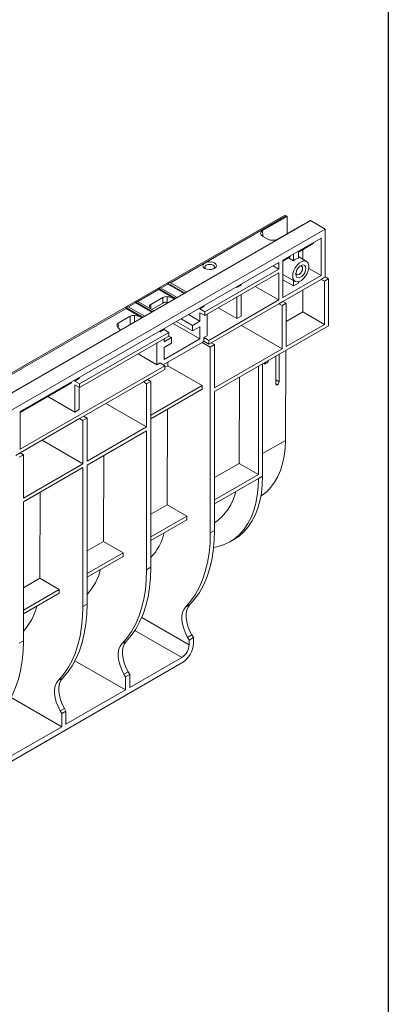
# Model space of a CAD drawing. Units: millimetres. Extents: x -28 to 664, y -32 to 370.
# Drawn here: x 386 to 415, y 105 to 183 of the extents above; entities that cross this region are included whole.
import ezdxf

# ---------------------------------------------------------------- set-up
doc = ezdxf.new("R2010")
doc.units = ezdxf.units.MM
doc.layers.add('FORMAT', color=7, linetype='Continuous')

msp = doc.modelspace()

# ---------------------------------------------------------------- linework, layer by layer
at = {"color": 7, "linetype": 'Continuous', "lineweight": 15}
for p, q in [((406.7528, 167.6551), (376.2731, 150.0596)), ((407.0008, 167.5989), (405.0723, 166.4856)), ((406.9346, 167.6371), (407.0008, 167.5989)), ((407.0211, 166.2472), (407.0008, 167.5989)), ((408.8631, 167.2662), (280.2982, 93.0473)), ((410.0202, 166.5982), (281.4553, 92.3793)), ((406.2532, 165.8039), (408.1817, 166.9172)), ((408.1817, 166.9172), (408.2202, 166.895)), ((410.0202, 166.5982), (408.8631, 167.2662)), ((410.0202, 166.5982), (410.0202, 162.8124)), ((405.0723, 166.0404), (405.4819, 165.8039)), ((409.6988, 165.893), (406.6775, 164.1489)), ((409.6988, 165.893), (409.6988, 162.9238)), ((409.0559, 165.4476), (407.8989, 164.7796)), ((409.0559, 165.4476), (409.0559, 165.5219)), ((407.256, 164.4085), (406.6775, 164.0745)), ((407.5132, 164.0815), (407.1051, 164.3214)), ((407.256, 164.4085), (407.256, 164.4829)), ((407.5132, 164.6313), (407.5132, 164.0815)), ((407.8989, 164.3042), (407.8989, 164.854)), ((408.549, 164.0437), (407.8989, 164.4283)), ((408.246, 164.98), (408.246, 164.2229)), ((406.3561, 163.9633), (385.9271, 152.17)), ((406.3561, 163.4437), (400.5064, 160.0668)), ((405.906, 163.7035), (406.3561, 163.4437)), ((406.3561, 163.9633), (406.3561, 163.4437)), ((406.6775, 164.1489), (406.6775, 161.1797)), ((408.7236, 163.4867), (409.6988, 162.9238)), ((400.5064, 159.7698), (406.3561, 163.1468)), ((406.3561, 163.1468), (406.3561, 160.9941)), ((406.6775, 163.0111), (407.64, 162.4691)), ((409.6988, 162.9238), (406.6775, 161.1797)), ((410.0202, 162.8124), (409.6988, 162.6269)), ((410.2773, 162.664), (410.0202, 162.8124)), ((396.9837, 161.9668), (396.8551, 161.8926)), ((396.8551, 161.8926), (398.205, 161.1134)), ((396.8551, 161.8926), (396.8551, 161.8184)), ((398.3335, 161.1876), (396.9837, 161.9668)), ((397.7294, 162.3973), (397.6008, 162.3231)), ((397.6008, 162.3231), (398.9507, 161.5438)), ((397.6008, 162.3231), (397.6008, 162.2489)), ((397.6008, 162.2489), (398.8864, 161.5067)), ((399.0792, 161.6181), (397.7294, 162.3973)), ((402.9812, 162.0151), (403.0455, 161.9779)), ((403.0455, 161.9779), (403.3669, 162.1635)), ((403.0455, 161.9779), (403.0455, 162.0522)), ((403.3669, 162.2378), (403.3669, 162.1635)), ((404.4916, 162.0705), (406.3561, 160.9941)), ((409.6988, 162.6269), (406.6775, 160.8827)), ((406.6775, 162.5898), (407.5132, 162.1074)), ((407.5132, 162.5405), (407.5132, 162.1074)), ((407.5132, 162.1074), (407.8989, 162.33)), ((407.8989, 162.33), (407.8989, 162.4385)), ((409.9559, 162.4784), (409.6988, 162.6269)), ((409.9559, 162.4784), (410.2773, 162.664)), ((409.9559, 162.4784), (409.9559, 159.0638)), ((410.2773, 158.9524), (410.2773, 162.664)), ((397.1948, 161.198), (396.2327, 160.6426)), ((396.8551, 161.8184), (398.1407, 161.0763)), ((397.1948, 160.7526), (397.1948, 161.198)), ((397.5228, 161.2555), (397.5228, 160.8101)), ((403.0455, 159.5283), (403.0455, 161.2357)), ((403.3669, 161.4212), (403.3669, 159.7138)), ((408.246, 161.7882), (408.246, 160.0509)), ((394.2838, 160.334), (376.4638, 150.0467)), ((394.4124, 160.4825), (394.2838, 160.4082)), ((394.2838, 160.4082), (395.6337, 159.629)), ((394.2838, 160.4082), (394.2838, 160.334)), ((394.2838, 160.334), (395.5694, 159.5919)), ((395.7622, 159.7032), (394.4124, 160.4825)), ((395.1581, 160.9129), (395.0295, 160.8387)), ((395.0295, 160.8387), (396.3794, 160.0595)), ((395.0295, 160.8387), (395.0295, 160.7645)), ((395.0295, 160.7645), (396.3151, 160.0223)), ((396.5079, 160.1337), (395.1581, 160.9129)), ((396.3152, 160.2449), (397.1948, 160.7526)), ((397.5228, 160.8101), (397.6477, 160.7916)), ((397.5537, 160.8063), (397.6134, 160.7719)), ((400.1207, 160.2894), (400.4421, 160.475)), ((400.1207, 160.2894), (400.1207, 160.3637)), ((400.4421, 160.475), (400.4421, 160.5493)), ((406.3561, 160.9941), (400.8278, 157.8027)), ((406.3561, 160.6972), (401.0206, 157.6171)), ((401.5667, 160.382), (403.0455, 159.5283)), ((406.6775, 160.8827), (406.3561, 160.6972)), ((406.6132, 160.5487), (406.3561, 160.6972)), ((406.6132, 160.5487), (406.9346, 160.7343)), ((406.6132, 160.5487), (406.6132, 157.1341)), ((406.9346, 160.7343), (406.6775, 160.8827)), ((406.9346, 157.3197), (406.9346, 160.7343)), ((394.6235, 159.7137), (393.6614, 159.1583)), ((399.2205, 159.8441), (400.1207, 159.3244)), ((400.1207, 160.2894), (400.5064, 160.0668)), ((400.1207, 159.3244), (400.1207, 159.9925)), ((400.1207, 159.9925), (400.5064, 159.7698)), ((400.5064, 160.0668), (400.5064, 159.7698)), ((400.6992, 158.1738), (400.6992, 159.8812)), ((403.0455, 159.5283), (403.3669, 159.7138)), ((408.246, 160.0509), (406.9346, 159.2939)), ((408.246, 160.0509), (409.9559, 159.0638)), ((397.999, 159.1389), (400.1207, 157.914)), ((398.2562, 159.2874), (399.5421, 158.545)), ((398.642, 159.5101), (399.5421, 158.9904)), ((400.1207, 159.3244), (399.5421, 158.9904)), ((399.5421, 158.9904), (399.5421, 158.545)), ((399.5421, 158.545), (400.1207, 158.879)), ((400.1207, 157.914), (400.1207, 158.879)), ((401.2778, 153.7571), (410.2773, 158.9524)), ((403.3986, 158.9899), (406.6132, 157.1341)), ((409.9559, 159.0638), (406.9346, 157.3197)), ((397.678, 158.4339), (390.624, 154.3618)), ((390.624, 154.0649), (397.678, 158.137)), ((396.9708, 158.4711), (396.9065, 158.5082)), ((396.9708, 158.4711), (397.2923, 158.6566)), ((396.9708, 158.5454), (396.9708, 158.4711)), ((397.2923, 158.7309), (397.2923, 158.6566)), ((397.2923, 158.6566), (397.678, 158.4339)), ((397.8708, 158.0256), (397.2923, 157.6916)), ((397.6779, 158.137), (397.8708, 158.0256)), ((397.678, 158.137), (397.678, 158.4339)), ((397.8708, 157.5802), (397.8708, 158.0256)), ((400.4421, 158.0253), (400.6992, 158.1738)), ((400.4421, 157.7284), (400.4421, 158.0253)), ((400.4421, 158.0253), (400.8278, 157.8027)), ((396.7137, 157.5804), (396.7137, 155.873)), ((397.228, 155.873), (400.3007, 157.6468)), ((397.2923, 157.9144), (397.2923, 157.6916)), ((400.1207, 157.914), (397.2923, 156.2812)), ((397.2923, 157.2462), (397.8708, 157.5802)), ((397.2923, 157.2462), (397.2923, 156.2812)), ((400.3007, 157.6468), (400.4421, 157.7284)), ((400.9435, 157.2757), (400.3007, 157.6468)), ((400.4421, 157.7284), (400.8278, 157.5058)), ((400.8278, 157.5058), (400.8278, 157.8027)), ((401.0206, 157.6171), (400.8278, 157.5058)), ((400.9435, 157.2757), (401.2778, 157.4687)), ((400.9435, 157.2757), (400.9435, 142.578)), ((401.2778, 157.4687), (401.0206, 157.6171)), ((401.2778, 157.4687), (401.2778, 154.054)), ((396.7137, 155.873), (395.2349, 156.7267)), ((401.2778, 154.054), (406.6132, 157.1341)), ((406.1277, 156.5569), (406.1195, 154.3751)), ((406.3766, 154.5236), (406.3849, 156.7054)), ((406.8991, 157.0023), (406.8722, 149.897)), ((397.3565, 155.7988), (385.9271, 149.2007)), ((396.9708, 156.0214), (396.7137, 155.873)), ((396.9708, 156.0214), (397.3565, 155.7988)), ((397.3565, 155.6724), (397.5812, 155.8021)), ((397.3565, 155.7988), (397.3565, 155.5019)), ((397.5822, 156.0775), (397.5812, 155.8021)), ((397.5812, 155.8021), (400.3007, 154.2322)), ((404.749, 155.761), (404.749, 147.1891)), ((405.0704, 155.9466), (405.0704, 147.0755)), ((405.3042, 156.0815), (405.2274, 155.9295)), ((405.2274, 155.9295), (405.4845, 156.078)), ((405.2274, 155.9295), (405.2278, 156.0374)), ((405.5613, 156.2299), (405.4845, 156.078)), ((397.3565, 155.5019), (395.9895, 154.7127)), ((403.2093, 148.078), (403.235, 154.887)), ((389.9812, 154.436), (385.9271, 152.0956)), ((389.9812, 154.5103), (389.9812, 154.436)), ((390.2383, 154.5845), (390.5726, 154.7774)), ((390.2383, 154.5845), (390.2383, 154.6588)), ((390.2383, 154.5845), (390.624, 154.3618)), ((390.2383, 154.2875), (390.624, 154.0649)), ((390.2383, 152.1348), (390.2383, 154.2875)), ((390.5726, 154.8517), (390.5726, 154.7774)), ((390.624, 154.3618), (390.624, 154.0649)), ((395.6552, 154.5197), (390.9583, 151.8082)), ((395.9895, 154.7127), (395.6552, 154.5197)), ((395.9123, 154.3713), (395.6552, 154.5197)), ((395.9123, 154.3713), (396.2466, 154.5642)), ((395.9123, 154.3713), (395.9123, 150.9566)), ((395.9895, 154.7127), (396.2466, 154.5642)), ((396.2466, 154.5642), (396.2466, 139.8665)), ((400.3007, 154.2322), (396.2466, 151.8918)), ((400.3007, 153.9352), (400.3007, 154.2322)), ((388.1167, 153.3596), (390.2383, 152.1348)), ((390.5726, 154.0946), (390.5726, 152.3278)), ((396.2466, 151.5949), (400.3007, 153.9352)), ((401.2778, 153.7571), (401.2778, 142.7709)), ((392.6977, 152.8124), (395.9123, 150.9566)), ((385.9271, 152.17), (385.9271, 149.2007)), ((390.2383, 152.1348), (390.5726, 152.3278)), ((390.9583, 151.8082), (390.624, 151.6153)), ((390.9583, 151.8082), (391.2154, 151.6598)), ((397.5681, 152.3578), (397.5395, 144.805)), ((390.624, 151.6153), (385.9271, 148.9038)), ((390.8812, 151.4668), (390.624, 151.6153)), ((390.8812, 151.4668), (391.2154, 151.6598)), ((390.8812, 151.4668), (390.8812, 148.0522)), ((391.2154, 151.6598), (391.2154, 148.2452)), ((391.2154, 148.2452), (395.9123, 150.9566)), ((391.2154, 147.9482), (395.9123, 150.6597)), ((395.9123, 150.6597), (395.9123, 139.6735)), ((387.6666, 149.9079), (390.8812, 148.0522)), ((385.9271, 148.9038), (385.5929, 148.7108)), ((385.85, 148.5624), (386.1843, 148.7554)), ((385.9271, 148.9038), (386.1843, 148.7554)), ((386.1843, 148.7554), (386.1843, 145.3407)), ((392.5342, 148.7095), (392.5084, 141.9005)), ((386.1843, 145.3407), (390.8812, 148.0522)), ((391.2154, 147.9482), (391.2154, 136.9621)), ((401.2778, 146.963), (403.2093, 148.078)), ((403.2093, 148.078), (404.749, 147.1891)), ((386.1843, 145.0438), (390.8812, 147.7553)), ((390.8812, 147.7553), (390.8812, 136.7691)), ((401.2778, 145.1852), (404.749, 147.1891)), ((401.2778, 144.8883), (404.749, 146.8922)), ((404.749, 146.8899), (405.0704, 147.0755)), ((404.749, 146.8922), (404.749, 146.8899)), ((387.503, 145.8051), (387.4772, 138.9961)), ((386.1843, 145.0438), (386.1843, 134.0576)), ((397.5395, 144.805), (396.2466, 144.0586)), ((397.5395, 144.805), (399.0793, 143.9161)), ((396.2466, 142.2808), (399.0793, 143.9161)), ((396.2466, 141.9839), (399.0793, 143.6191)), ((399.0793, 143.9161), (399.0793, 143.6191)), ((400.9435, 142.578), (401.2778, 142.7709)), ((392.5084, 141.9005), (391.2154, 141.1541)), ((392.5084, 141.9005), (394.0481, 141.0116)), ((402.4798, 141.8745), (402.8013, 142.0601)), ((391.2154, 139.3763), (394.0481, 141.0116)), ((394.0481, 141.0116), (394.0481, 140.7147)), ((391.2154, 139.0794), (394.0481, 140.7147)), ((395.9123, 139.6735), (396.2466, 139.8665)), ((387.4772, 138.9961), (386.1843, 138.2497)), ((387.4772, 138.9961), (389.017, 138.1072)), ((386.1843, 136.4719), (389.017, 138.1072)), ((386.1843, 136.175), (389.017, 137.8103)), ((389.017, 138.1072), (389.017, 137.8103)), ((390.8812, 136.7691), (391.2154, 136.9621)), ((398.9905, 136.7191), (399.3248, 136.912)), ((385.85, 133.8647), (386.1843, 134.0576)), ((393.9594, 133.8146), (394.2936, 134.0076)), ((399.1512, 134.3249), (399.4855, 134.5179)), ((399.1512, 134.3249), (399.2722, 134.1155)), ((399.2722, 134.1155), (399.6064, 134.3084)), ((399.2722, 134.1155), (399.2722, 133.7443)), ((399.6064, 134.3084), (399.4855, 134.5179)), ((399.6064, 133.863), (399.6064, 134.3084)), ((390.2484, 132.4766), (394.241, 130.1718)), ((398.6936, 132.7422), (394.5753, 130.3648)), ((385.0786, 124.4371), (398.7065, 132.3043)), ((394.1201, 131.4205), (394.4543, 131.6134)), ((394.5753, 131.404), (394.4543, 131.6134)), ((388.9282, 130.9102), (389.2625, 131.1032)), ((394.1201, 131.4205), (394.241, 131.211)), ((394.241, 131.211), (394.5753, 131.404)), ((394.241, 131.211), (394.241, 130.1718)), ((394.5753, 130.3648), (394.5753, 131.404)), ((394.241, 130.1718), (389.5441, 127.4603)), ((385.2173, 129.5722), (389.2098, 127.2674)), ((389.0889, 128.516), (389.4232, 128.709)), ((389.0889, 128.516), (389.2098, 128.3066)), ((389.2098, 128.3066), (389.5441, 128.4996)), ((389.5441, 128.4996), (389.4232, 128.709)), ((389.5441, 127.4603), (389.5441, 128.4996)), ((389.2098, 128.3066), (389.2098, 127.2674)), ((389.2098, 127.2674), (385.0915, 124.8899))]:
    msp.add_line(p, q, dxfattribs=at)
at = {"color": 8, "linetype": 'Continuous', "lineweight": 15}
for p, q in [((406.9346, 167.6371), (397.7937, 162.3602)), ((405.0723, 166.4856), (405.086, 166.0325)), ((397.6008, 162.2489), (397.048, 161.9297)), ((396.8551, 161.8184), (395.2224, 160.8758)), ((395.0295, 160.7645), (394.4767, 160.4453)), ((396.2327, 160.6426), (396.2327, 160.2926)), ((394.6235, 159.0458), (394.6235, 159.7137)), ((394.9515, 159.7711), (394.9515, 159.2352)), ((393.6614, 159.1583), (393.6614, 158.7998)), ((406.2475, 154.3012), (406.1195, 154.3751)), ((406.1206, 154.6714), (406.3766, 154.5236)), ((405.0704, 148.8568), (406.8722, 149.897)), ((395.5279, 135.9058), (399.2722, 133.7443)), ((398.6936, 132.7422), (394.9879, 134.8815))]:
    msp.add_line(p, q, dxfattribs=at)
at = {"color": 7, "linetype": 'Continuous', "lineweight": 15, "flags": 128}
for points in [[(400.516, 163.4865), (400.4101, 163.5738), (400.3623, 163.6768), (400.3784, 163.783), (400.4564, 163.8796), (400.587, 163.955), (400.7544, 164.0001), (400.9384, 164.0094), (401.1168, 163.9818), (401.2681, 163.9206), (401.3741, 163.8333), (401.4219, 163.7303), (401.4058, 163.6241), (401.3277, 163.5274), (401.1971, 163.4521), (401.0297, 163.407), (400.8457, 163.3977), (400.6673, 163.4253), (400.516, 163.4865)], [(401.2085, 163.4568), (401.249, 163.4994), (401.2784, 163.5848), (401.249, 163.6701), (401.1653, 163.7425), (401.0399, 163.7908), (400.8921, 163.8078), (400.7442, 163.7908), (400.6189, 163.7425), (400.5351, 163.6701), (400.5057, 163.5848), (400.5351, 163.4994), (400.5757, 163.4568)], [(407.4489, 162.8869), (407.4727, 162.7004), (407.5425, 162.5552), (407.6529, 162.4622), (407.796, 162.4282), (407.9609, 162.4557), (408.1356, 162.5427), (408.307, 162.6828), (408.4624, 162.8655), (408.5904, 163.0774), (408.6813, 163.3026), (408.7285, 163.5245), (408.7285, 163.7267), (408.6813, 163.8941), (408.5904, 164.0143), (408.4624, 164.0784), (408.307, 164.0817), (408.1356, 164.0239), (407.9609, 163.9093), (407.796, 163.7463), (407.6529, 163.5472), (407.5425, 163.3266), (407.4727, 163.1009), (407.4489, 162.8869)], [(407.6899, 163.0261), (407.7142, 163.1987), (407.7839, 163.3785), (407.8908, 163.5438), (408.0219, 163.6746), (408.1615, 163.7552), (408.2926, 163.7757), (408.3995, 163.7339), (408.4692, 163.6346), (408.4935, 163.4899), (408.4692, 163.3173), (408.3995, 163.1374), (408.2926, 162.9722), (408.1615, 162.8414), (408.0219, 162.7608), (407.8908, 162.7402), (407.7839, 162.7821), (407.7142, 162.8814), (407.6899, 163.0261)], [(407.6963, 163.1119), (407.7107, 163.0675), (407.7696, 162.9996), (407.8579, 162.9825), (407.962, 163.0187), (408.0661, 163.1027), (408.1544, 163.2218), (408.2134, 163.3577), (408.2341, 163.4899), (408.2134, 163.5982), (408.1544, 163.6661), (408.0661, 163.6832), (408.0204, 163.6734)], [(396.1332, 160.4532), (396.1795, 160.3565), (396.2194, 160.3003)], [(406.8722, 149.897), (406.8462, 149.252), (406.7731, 148.6388), (406.6535, 148.0616), (406.4883, 147.5244), (406.2786, 147.0307), (406.0256, 146.584), (405.7313, 146.1872), (405.3976, 145.8432), (405.0267, 145.5541), (404.9363, 145.4955)], [(404.749, 146.8899), (404.7251, 146.2019), (404.6537, 145.5457), (404.535, 144.9254), (404.3699, 144.3447), (404.1594, 143.8073), (403.9048, 143.3165), (403.6076, 142.8753), (403.2697, 142.4864), (402.8931, 142.1522), (402.4803, 141.8748), (402.0337, 141.6559), (401.556, 141.4968), (401.2076, 141.422)], [(405.0704, 147.0755), (405.0466, 146.3875), (404.9751, 145.7313), (404.8564, 145.1109), (404.6913, 144.5303), (404.4808, 143.9929), (404.2262, 143.5021), (403.929, 143.0608), (403.5911, 142.6719), (403.2146, 142.3377), (402.8017, 142.0603), (402.8013, 142.0601)], [(400.9435, 142.578), (400.9186, 141.7639), (400.844, 140.9825), (400.7201, 140.2375), (400.5475, 139.5326), (400.327, 138.871), (400.0596, 138.256), (399.7467, 137.6906), (399.3898, 137.1775), (398.9905, 136.7191)], [(399.3248, 136.912), (399.7241, 137.3704), (400.081, 137.8836), (400.3939, 138.449), (400.6612, 139.064), (400.8818, 139.7255), (401.0544, 140.4305), (401.1783, 141.1755), (401.2529, 141.9569), (401.2778, 142.7709)], [(395.9123, 139.6735), (395.8874, 138.8595), (395.8129, 138.0781), (395.689, 137.3331), (395.5163, 136.6281), (395.2958, 135.9666), (395.0285, 135.3516), (394.7156, 134.7862), (394.3586, 134.273), (393.9594, 133.8146)], [(394.2936, 134.0076), (394.6929, 134.466), (395.0498, 134.9791), (395.3627, 135.5446), (395.6301, 136.1595), (395.8506, 136.8211), (396.0232, 137.526), (396.1471, 138.271), (396.2217, 139.0524), (396.2466, 139.8665)], [(390.8812, 136.7691), (390.8563, 135.955), (390.7817, 135.1736), (390.6578, 134.4286), (390.4852, 133.7237), (390.2646, 133.0621), (389.9973, 132.4472), (389.6844, 131.8817), (389.3275, 131.3686), (388.9282, 130.9102)], [(389.2625, 131.1032), (389.6617, 131.5616), (390.0187, 132.0747), (390.3316, 132.6401), (390.5989, 133.2551), (390.8194, 133.9167), (390.992, 134.6216), (391.1159, 135.3666), (391.1905, 136.148), (391.2154, 136.9621)], [(398.9905, 136.7191), (398.8518, 136.5296), (398.7561, 136.2914), (398.7064, 136.0118), (398.7044, 135.6995), (398.7499, 135.364), (398.8417, 135.0159), (398.9769, 134.6659), (399.1512, 134.3249)], [(399.4855, 134.5179), (399.3111, 134.8589), (399.176, 135.2089), (399.0842, 135.557), (399.0386, 135.8924), (399.0407, 136.2048), (399.0904, 136.4844), (399.186, 136.7226), (399.3248, 136.912)], [(384.2313, 128.1987), (384.6306, 128.6571), (384.9875, 129.1703), (385.3004, 129.7357), (385.5677, 130.3507), (385.7883, 131.0122), (385.9609, 131.7172), (386.0848, 132.4622), (386.1594, 133.2436), (386.1843, 134.0576)], [(394.4543, 131.6134), (394.28, 131.9545), (394.1448, 132.3045), (394.053, 132.6526), (394.0075, 132.988), (394.0095, 133.3003), (394.0592, 133.58), (394.1549, 133.8182), (394.2936, 134.0076)], [(393.9594, 133.8146), (393.8206, 133.6252), (393.7249, 133.387), (393.6753, 133.1074), (393.6732, 132.795), (393.7187, 132.4596), (393.8105, 132.1115), (393.9457, 131.7615), (394.1201, 131.4205)], [(388.9282, 130.9102), (388.7894, 130.7208), (388.6937, 130.4826), (388.6441, 130.2029), (388.642, 129.8906), (388.6876, 129.5552), (388.7794, 129.2071), (388.9145, 128.8571), (389.0889, 128.516)], [(389.4232, 128.709), (389.2488, 129.0501), (389.1136, 129.4), (389.0218, 129.7481), (388.9763, 130.0836), (388.9784, 130.3959), (389.028, 130.6755), (389.1237, 130.9137), (389.2625, 131.1032)]]:
    msp.add_lwpolyline(points, dxfattribs=at)
at = {"color": 7, "linetype": 'Continuous', "lineweight": 15}
for centre, radius, start, end in [((406.8281, 167.4885), 0.1829, 54.382423, 114.307119), ((408.1171, 163.4808), 0.8518, 104.843696, 135.150927), ((397.4495, 160.7086), 0.5517, 82.364853, 117.500174), ((397.3675, 159.6783), 1.5848, 61.331105, 84.376096), ((396.293, 160.4901), 0.164, 111.568935, 192.991513), ((397.4495, 160.2632), 0.5517, 82.364853, 117.500174), ((394.8782, 159.2242), 0.5517, 82.364853, 117.500174), ((394.7962, 158.194), 1.5848, 61.331105, 84.376096), ((393.7217, 159.0057), 0.164, 111.568935, 192.991513), ((394.1968, 159.2324), 0.6874, 202.539688, 243.046186), ((398.9494, 146.7861), 4.1228, 304.384863, 347.07414), ((392.9998, 143.6359), 4.4234, 317.221946, 346.333939), ((387.9687, 140.7315), 4.4234, 317.221946, 346.333939), ((382.9531, 137.8187), 4.4063, 317.164173, 346.391712), ((398.0161, 133.8015), 1.2574, 302.605478, 357.394522), ((397.6525, 133.952), 1.9559, 302.605478, 357.394522)]:
    msp.add_arc(centre, radius, start, end, dxfattribs=at)
for centre, major_axis, ratio, start_param, end_param in [((405.4581, 166.263), (0.5456, 0), 0.5771119, 2.3563468, 3.9268385), ((405.8675, 166.0267), (0.5455, 0), 0.5774636, 3.9271431, 5.4976349), ((406.248, 154.4493), (0.0915, 0.1571), 0.5748572, 2.3582763, 3.9290726), ((406.248, 154.4493), (0.0915, 0.1571), 0.5748572, 3.9290726, 5.4998689)]:
    msp.add_ellipse(centre, major_axis=major_axis, ratio=ratio, start_param=start_param, end_param=end_param, dxfattribs=at)
at = {"layer": 'FORMAT', "color": 7, "lineweight": 30}
msp.add_line((415, 291), (415, 5), dxfattribs=at)

doc.saveas('drawing.dxf')
